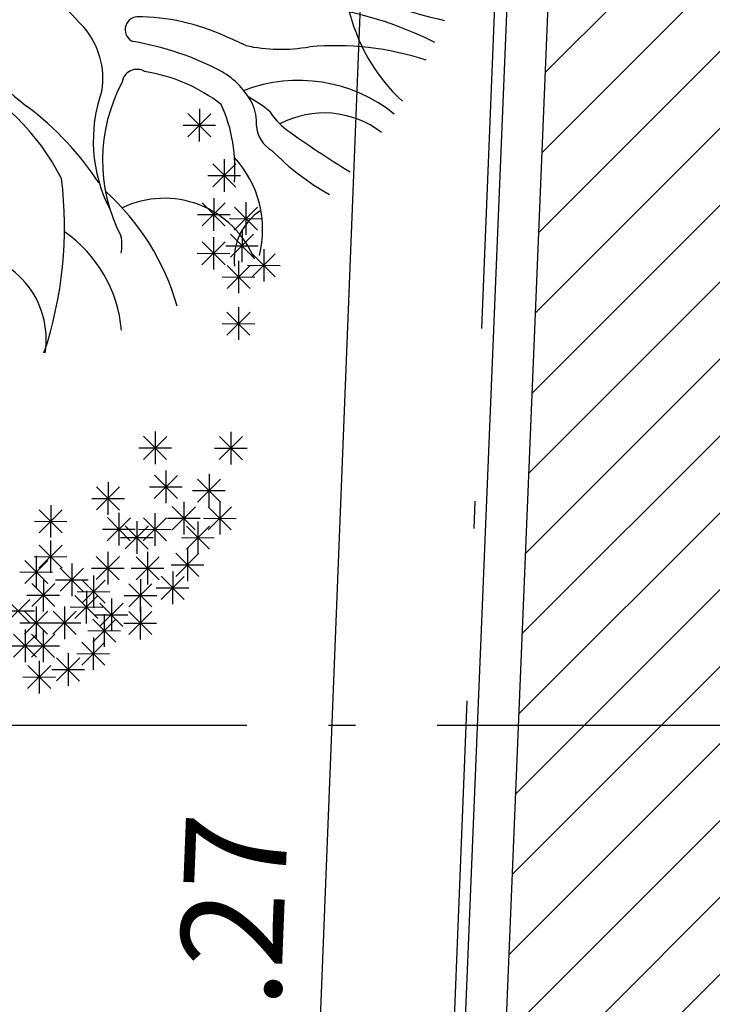
# Model space of a CAD drawing. Units: millimetres. Extents: x 4344 to 5015, y 865 to 1389.
# Drawn here: x 4778 to 4781, y 1284 to 1288 of the extents above; entities that cross this region are included whole.
import ezdxf

# ---------------------------------------------------------------- set-up
doc = ezdxf.new("R2010")
doc.units = ezdxf.units.MM
doc.header["$LTSCALE"] = 0.1
for name, pattern in [('ACAD_ISO10W100', [18, 12, -3, 0, -3]), ('DASHDOT', [25.4, 12.7, -6.35, 0, -6.35]), ('DASHDOT2', [12.7, 6.35, -3.175, 0, -3.175]), ('DASHED2', [0.375, 0.25, -0.125]), ('HIDDEN2', [4.7625, 3.175, -1.5875])]:
    doc.linetypes.add(name, pattern=pattern)
for name, color, linetype in [('DIM', 9, 'Continuous'), ('fino', 4, 'Continuous'), ('PROJ', 2, 'HIDDEN2'), ('Terreno', 210, 'ACAD_ISO10W100'), ('Árvores', 20, 'Continuous'), ('Árvores existentes', 72, 'Continuous')]:
    doc.layers.add(name, color=color, linetype=linetype)
doc.layers.add('Jardins', color=62, linetype='Continuous', lineweight=30)
doc.styles.add('R80', font='romans.shx')
doc.dimstyles.new('COTA250', dxfattribs={"dimtxt": 0.375, "dimasz": 0.28, "dimexe": 0, "dimexo": 0, "dimgap": 0.125, "dimtad": 1, "dimzin": 5, "dimdsep": 46, "dimtxsty": 'R80', "dimblk1": 'TRACO', "dimblk2": 'TRACO', "dimsah": 1, "dimcen": 0.28, "dimclre": 252, "dimclrt": 3, "dimaunit": 1, "dimadec": 3, "dimazin": 0, "dimtfac": 1, "dimtix": 1, "dimtofl": 0, "dimtmove": 2, "dimatfit": 3, "dimldrblk": 'TRACO', "dimfxl": 0, "dimtolj": 1, "dimtzin": 5, "dimarcsym": 0})

# ---------------------------------------------------------------- blocks, each defined once
blk = doc.blocks.new('arbre pl13')
at = {"color": 0, "linetype": 'ByBlock'}
for p, q in [((1.2527, 0.6774), (1.3376, 0.7624)), ((1.2527, 0.7623), (1.3375, 0.6774)), ((1.2951, 0.7799), (1.2951, 0.6599)), ((1.2351, 0.7199), (1.3551, 0.7199)), ((1.3875, 0.5952), (1.3875, 0.4752)), ((1.345, 0.4928), (1.4299, 0.5777)), ((1.345, 0.5776), (1.4299, 0.4928)), ((1.3275, 0.5352), (1.4475, 0.5352)), ((1.3491, 0.452), (1.3491, 0.332)), ((1.4676, 0.4369), (1.4676, 0.3169)), ((1.3067, 0.3495), (1.3916, 0.4345)), ((1.3067, 0.4344), (1.3915, 0.3495)), ((1.4252, 0.3345), (1.5101, 0.4194)), ((1.4252, 0.4193), (1.51, 0.3345)), ((1.2891, 0.392), (1.4091, 0.392)), ((1.4076, 0.3769), (1.5276, 0.3769)), ((1.4537, 0.337), (1.4537, 0.217)), ((1.3067, 0.2063), (1.3916, 0.2913)), ((1.3067, 0.2912), (1.3915, 0.2063)), ((1.3491, 0.3088), (1.3491, 0.1888)), ((1.4112, 0.2346), (1.4962, 0.3195)), ((1.4112, 0.3195), (1.4961, 0.2346)), ((1.3937, 0.277), (1.5137, 0.277)), ((1.5338, 0.2654), (1.5338, 0.1454)), ((1.2891, 0.2488), (1.4091, 0.2488)), ((1.4415, 0.2221), (1.4415, 0.1021)), ((1.4914, 0.163), (1.5763, 0.2479)), ((1.4914, 0.2478), (1.5763, 0.163)), ((1.399, 0.1197), (1.484, 0.2046)), ((1.399, 0.2045), (1.4839, 0.1197)), ((1.4738, 0.2054), (1.5938, 0.2054)), ((1.3815, 0.1621), (1.5015, 0.1621)), ((1.4415, 0.0506), (1.4415, -0.0694)), ((1.399, -0.0518), (1.484, 0.0331)), ((1.399, 0.033), (1.4839, -0.0518)), ((1.3815, -0.0094), (1.5015, -0.0094)), ((1.0941, -0.5097), (1.179, -0.4248)), ((1.0941, -0.4249), (1.179, -0.5097)), ((1.1365, -0.4073), (1.1365, -0.5273)), ((1.3729, -0.5097), (1.4578, -0.4248)), ((1.3729, -0.4249), (1.4578, -0.5097)), ((1.4153, -0.4073), (1.4153, -0.5273)), ((1.0765, -0.4673), (1.1965, -0.4673)), ((1.3553, -0.4673), (1.4753, -0.4673)), ((1.1342, -0.653), (1.2191, -0.568)), ((1.1342, -0.5681), (1.219, -0.653)), ((1.1766, -0.5505), (1.1766, -0.6705)), ((1.3352, -0.5637), (1.3352, -0.6837)), ((0.9216, -0.6963), (1.0065, -0.6114)), ((0.9216, -0.6114), (1.0064, -0.6963)), ((0.964, -0.5939), (0.964, -0.7139)), ((1.1166, -0.6105), (1.2366, -0.6105)), ((1.2928, -0.6661), (1.3777, -0.5812)), ((1.2928, -0.5813), (1.3776, -0.6661)), ((1.2752, -0.6237), (1.3952, -0.6237)), ((0.7532, -0.6787), (0.7532, -0.7987)), ((0.904, -0.6539), (1.024, -0.6539)), ((1.2004, -0.7679), (1.2853, -0.683)), ((1.2004, -0.683), (1.2852, -0.7679)), ((1.2428, -0.6655), (1.2428, -0.7855)), ((1.3328, -0.7679), (1.4177, -0.683)), ((1.3328, -0.683), (1.4177, -0.7679)), ((1.3753, -0.6655), (1.3753, -0.7855)), ((0.7107, -0.7811), (0.7956, -0.6962)), ((0.7107, -0.6962), (0.7956, -0.7811)), ((1.0041, -0.7069), (1.0041, -0.8269)), ((1.1365, -0.7069), (1.1365, -0.8269)), ((0.6932, -0.7387), (0.8132, -0.7387)), ((0.9617, -0.8094), (1.0466, -0.7244)), ((0.9617, -0.7245), (1.0465, -0.8094)), ((1.0279, -0.8395), (1.1128, -0.7546)), ((1.0279, -0.7547), (1.1127, -0.8395)), ((1.0703, -0.7371), (1.0703, -0.8571)), ((1.0941, -0.8094), (1.179, -0.7244)), ((1.0941, -0.7245), (1.179, -0.8094)), ((1.1828, -0.7255), (1.3028, -0.7255)), ((1.2527, -0.8395), (1.3376, -0.7546)), ((1.2527, -0.7547), (1.3375, -0.8395)), ((1.2951, -0.7371), (1.2951, -0.8571)), ((1.3153, -0.7255), (1.4353, -0.7255)), ((0.9441, -0.7669), (1.0641, -0.7669)), ((1.0765, -0.7669), (1.1965, -0.7669)), ((0.7107, -0.9111), (0.7956, -0.8262)), ((0.7107, -0.8263), (0.7956, -0.9111)), ((0.7532, -0.8087), (0.7532, -0.9287)), ((1.0103, -0.7971), (1.1303, -0.7971)), ((1.2351, -0.7971), (1.3551, -0.7971)), ((0.6932, -0.8687), (0.8132, -0.8687)), ((0.7009, -0.8652), (0.7009, -0.9852)), ((0.9216, -0.9526), (1.0065, -0.8677)), ((0.9216, -0.8677), (1.0064, -0.9526)), ((0.964, -0.8501), (0.964, -0.9701)), ((1.068, -0.9526), (1.1529, -0.8677)), ((1.068, -0.8677), (1.1528, -0.9526)), ((1.1104, -0.8501), (1.1104, -0.9701)), ((1.2143, -0.9394), (1.2993, -0.8545)), ((1.2143, -0.8545), (1.2992, -0.9394)), ((1.2568, -0.837), (1.2568, -0.957)), ((0.6585, -0.9676), (0.7434, -0.8827)), ((0.6585, -0.8828), (0.7433, -0.9676)), ((0.8316, -0.8935), (0.8316, -1.0135)), ((1.1968, -0.897), (1.3168, -0.897)), ((0.6409, -0.9252), (0.7609, -0.9252)), ((0.7891, -0.9959), (0.8741, -0.911)), ((0.7891, -0.9111), (0.874, -0.9959)), ((0.904, -0.9101), (1.024, -0.9101)), ((0.9117, -0.9368), (0.9117, -1.0568)), ((1.0504, -0.9101), (1.1704, -0.9101)), ((1.1603, -1.0242), (1.2452, -0.9393)), ((1.1603, -0.9393), (1.2452, -1.0242)), ((1.2027, -0.9218), (1.2027, -1.0418)), ((0.6846, -1.0524), (0.7695, -0.9675)), ((0.6846, -0.9676), (0.7694, -1.0524)), ((0.727, -0.95), (0.727, -1.07)), ((0.7716, -0.9535), (0.8916, -0.9535)), ((0.8693, -1.0393), (0.9542, -0.9543)), ((0.8693, -0.9544), (0.9542, -1.0393)), ((1.0418, -1.0524), (1.1267, -0.9675)), ((1.0418, -0.9676), (1.1267, -1.0524)), ((1.0842, -0.95), (1.0842, -1.07)), ((0.667, -1.01), (0.787, -1.01)), ((0.8432, -1.0958), (0.9281, -1.0109)), ((0.8432, -1.0109), (0.928, -1.0958)), ((0.8517, -0.9968), (0.9717, -0.9968)), ((0.8856, -0.9934), (0.8856, -1.1134)), ((1.0242, -1.01), (1.1442, -1.01)), ((1.1427, -0.9818), (1.2627, -0.9818)), ((0.5922, -1.1109), (0.6772, -1.0259)), ((0.5922, -1.026), (0.6771, -1.1109)), ((0.9355, -1.124), (1.0204, -1.0391)), ((0.9355, -1.0392), (1.0204, -1.124)), ((0.9779, -1.0216), (0.9779, -1.1416)), ((0.5747, -1.0684), (0.6947, -1.0684)), ((0.6585, -1.1542), (0.7434, -1.0693)), ((0.6585, -1.0693), (0.7433, -1.1542)), ((0.7009, -1.0518), (0.7009, -1.1718)), ((0.763, -1.1542), (0.8479, -1.0693)), ((0.763, -1.0693), (0.8479, -1.1542)), ((0.8054, -1.0518), (0.8054, -1.1718)), ((0.8256, -1.0534), (0.9456, -1.0534)), ((0.9179, -1.0816), (1.0379, -1.0816)), ((0.9518, -1.08), (0.9518, -1.2)), ((1.0418, -1.1542), (1.1267, -1.0693)), ((1.0418, -1.0693), (1.1267, -1.1542)), ((1.0842, -1.0518), (1.0842, -1.1718)), ((0.6409, -1.1118), (0.7609, -1.1118)), ((0.7454, -1.1118), (0.8654, -1.1118)), ((0.9094, -1.1825), (0.9943, -1.0976)), ((0.9094, -1.0976), (0.9942, -1.1825)), ((1.0242, -1.1118), (1.1442, -1.1118)), ((0.6184, -1.239), (0.7033, -1.1541)), ((0.6184, -1.1541), (0.7032, -1.239)), ((0.6608, -1.1366), (0.6608, -1.2566)), ((0.6846, -1.239), (0.7695, -1.1541)), ((0.6846, -1.1541), (0.7694, -1.239)), ((0.727, -1.1366), (0.727, -1.2566)), ((0.8918, -1.14), (1.0118, -1.14)), ((0.8693, -1.2673), (0.9542, -1.1823)), ((0.8693, -1.1824), (0.9542, -1.2673)), ((0.9117, -1.1648), (0.9117, -1.2848)), ((0.6008, -1.1966), (0.7208, -1.1966)), ((0.667, -1.1966), (0.787, -1.1966)), ((0.8194, -1.2233), (0.8194, -1.3433)), ((0.8517, -1.2248), (0.9717, -1.2248)), ((0.7131, -1.2515), (0.7131, -1.3715)), ((0.7769, -1.3257), (0.8619, -1.2408)), ((0.7769, -1.2408), (0.8618, -1.3257)), ((0.6707, -1.3539), (0.7556, -1.269)), ((0.6707, -1.2691), (0.7555, -1.3539)), ((0.7594, -1.2833), (0.8794, -1.2833)), ((0.6531, -1.3115), (0.7731, -1.3115))]:
    blk.add_line(p, q, dxfattribs=at)
blk = doc.blocks.new('arbre pl2')
at = {"color": 0, "linetype": 'ByBlock'}
for centre, radius, start, end in [((-2.1107, -3.3408), 3.6608, 42.9786, 48.5095), ((2.2638, 0.8856), 1.7442, 245.0187, 257.7586), ((1.2641, -2.0729), 1.3144, 63.1581, 91.057), ((2.1918, -0.6247), 0.6682, 192.1819, 227.3709), ((0.7653, -0.8531), 0.0469, 93.8141, 249.9257), ((0.7622, -1.5791), 0.7729, 65.1852, 90), ((0.3458, -1.0337), 0.291, 351.336, 40.3657), ((0.5752, -1.9409), 1.0582, 61.9063, 80.5377), ((0.6249, -2.0116), 1.2243, 63.9629, 67.8498), ((1.7631, 0.656), 2.2768, 223.7201, 231.9563), ((1.2922, -0.2954), 0.6297, 258.095, 279.6123), ((1.492, -1.9884), 1.0764, 71.9468, 95.0423), ((0.7615, -1.0532), 0.0542, 58.4957, 172.7863), ((0.6938, -1.6192), 0.6197, 52.357, 81.0851), ((0.928, -1.2601), 0.2916, 27.262, 60.0705), ((-0.2807, -1.7904), 0.8587, 26.997, 64.4917), ((1.2406, -1.3333), 0.6052, 151.6984, 207.3993), ((1.3569, -1.6014), 0.5616, 51.2241, 111.0479), ((1.1482, -1.2621), 0.5468, 160.273, 207.4746), ((0.9671, -1.4926), 0.4416, 50.0451, 62.1889), ((-0.307, -2.0245), 1.11, 33.2048, 53.0725), ((0.5548, -1.3627), 0.568, 354.7585, 24.3554), ((1.0252, -1.1974), 0.1769, 357.0758, 23.6285), ((1.4843, -1.0008), 0.2794, 213.2737, 231.7447), ((1.4499, -1.5075), 0.348, 52.5278, 117.7519), ((1.3132, -1.1999), 0.1115, 183.3595, 240.8589), ((3.2903, 1.5108), 3.3727, 234.0703, 238.8658), ((1.8988, -0.6781), 0.8905, 224.0596, 241.2476), ((0.8312, -1.5887), 0.3933, 346.0137, 42.4405), ((-0.9601, -1.5793), 1.4556, 341.4642, 7.0524), ((0.0445, -2.1163), 0.8997, 15.9222, 48.0314), ((0.8625, -1.8314), 0.3581, 22.0194, 115.5863), ((1.3367, -1.6998), 0.2174, 123.0696, 186.0323), ((0.2164, -1.9999), 0.4904, 4.8286, 55.325), ((0.5547, -1.6449), 0.1522, 348.3626, 12.5412), ((0.1086, -1.9905), 0.3195, 350.8648, 89.8456)]:
    blk.add_arc(centre, radius, start, end, dxfattribs=at)
blk = doc.blocks.new('Árvores Existentes')
at = {"color": 0, "linetype": 'ByBlock', "lineweight": -2}
blk.add_blockref('arbre pl2', (-93.4069, -16.9284, -0.037), dxfattribs=at)
blk = doc.blocks.new('DEL')
at = {"layer": 'DIM'}
h = blk.add_hatch(color=0, dxfattribs=at)
h.paths.add_polyline_path([(0, 0.125, 0.414214), (-0.125, 0), (0, 0)])
h.paths.add_polyline_path([(0, 0), (-0.125, 0, 0.198912), (-0.088, -0.088)])
h.paths.add_polyline_path([(0, 0), (-0.088, -0.088, 0.198912), (0, -0.125)])
h.paths.add_polyline_path([(0.125, 0), (0, 0), (0, -0.125, 0.414214)])
h.paths.add_polyline_path([(0.088, 0.088), (0, 0), (0.125, 0, 0.198912)])
h.paths.add_polyline_path([(0, 0.125), (0, 0), (0.088, 0.088, 0.198912)])
at = {"layer": 'DIM', "color": 0, "linetype": 'ByBlock'}
for p, q in [((0, 1.25), (0, -1.25)), ((-0.884, -0.884), (0.884, 0.884)), ((-1.25, 0), (1.25, 0))]:
    blk.add_line(p, q, dxfattribs=at)
blk = doc.blocks.new('TRACO')
at = {"color": 0, "linetype": 'ByBlock', "lineweight": -2}
blk.add_blockref('DEL', (0, 0), dxfattribs=at)
blk = doc.blocks.new('*D40')
at = {"layer": 'Defpoints', "color": 0, "lineweight": -2, "transparency": 16777216}
for p in [(4780.9107, 1317.2457), (4769.2976, 1257.3849), (4778.5239, 1257.0193)]:
    blk.add_point(p, dxfattribs=at)
at = {"layer": 'DIM', "color": 252, "linetype": 'DASHDOT2', "lineweight": -2, "transparency": 16777216}
blk.add_line((4780.9107, 1317.2457), (4771.6844, 1317.6113), dxfattribs=at)
at = {"layer": 'DIM', "color": 0, "lineweight": -2, "transparency": 16777216}
blk.add_line((4771.6733, 1317.3315), (4769.3087, 1257.6647), dxfattribs=at)
at = {"layer": 'DIM', "color": 252, "linetype": 'DASHED2', "lineweight": -2, "transparency": 16777216}
blk.add_line((4778.5239, 1257.0193), (4769.2976, 1257.3849), dxfattribs=at)
at = {"layer": 'DIM', "color": 0, "lineweight": -2, "transparency": 16777216, "xscale": 0.28, "yscale": 0.28, "zscale": 0.28}
for p, rotation in [((4771.6844, 1317.6113), 87.73058063493725), ((4769.2976, 1257.3849), 267.7305806349373)]:
    blk.add_blockref('TRACO', p, dxfattribs=dict(at, rotation=rotation))
at = {"layer": 'DIM', "color": 3, "lineweight": -2, "transparency": 16777216, "insert": (4770.1787, 1287.5105), "char_height": 0.375, "attachment_point": 5, "rotation": 87.7306, "style": 'R80'}
blk.add_mtext('\\A1;60.27', dxfattribs=at)
blk = doc.blocks.new('*D63')
at = {"layer": 'Defpoints', "color": 0, "lineweight": -2, "transparency": 16777216}
for p in [(4780.4189, 1317.2651), (4780.9107, 1317.2457), (4778.5235, 1257.0193)]:
    blk.add_point(p, dxfattribs=at)
at = {"layer": 'DIM', "color": 252, "linetype": 'DASHED2', "lineweight": -2, "transparency": 16777216}
blk.add_line((4780.9107, 1317.2457), (4780.4189, 1317.2651), dxfattribs=at)
at = {"layer": 'DIM', "color": 0, "lineweight": -2, "transparency": 16777216}
blk.add_line((4778.0428, 1257.3186), (4780.4079, 1316.9854), dxfattribs=at)
at = {"layer": 'DIM', "color": 252, "linetype": 'DASHDOT2', "lineweight": -2, "transparency": 16777216}
blk.add_line((4778.5235, 1257.0193), (4778.0317, 1257.0388), dxfattribs=at)
at = {"layer": 'DIM', "color": 0, "lineweight": -2, "transparency": 16777216, "xscale": 0.28, "yscale": 0.28, "zscale": 0.28}
for p, rotation in [((4780.4189, 1317.2651), 87.73012073157847), ((4778.0317, 1257.0388), 267.7301207315785)]:
    blk.add_blockref('TRACO', p, dxfattribs=dict(at, rotation=rotation))
at = {"layer": 'DIM', "color": 3, "lineweight": -2, "transparency": 16777216, "insert": (4778.7855, 1284.5379), "char_height": 0.375, "attachment_point": 5, "rotation": 87.7301, "style": 'R80'}
blk.add_mtext('\\A1;60.27', dxfattribs=at)
blk = doc.blocks.new('*D67')
at = {"layer": 'Defpoints', "color": 0, "lineweight": -2, "transparency": 16777216}
for p in [(4780.9107, 1317.2457), (4782.6122, 1259.2996), (4778.5235, 1257.0193), (4778.5235, 1257.0193), (4920.673, 1256.6676)]:
    blk.add_point(p, dxfattribs=at)
at = {"layer": 'DIM', "color": 0, "lineweight": -2, "transparency": 16777216}
blk.add_arc((4778.5235, 1257.0193), 4.6816, 3.2855, 84.3028, dxfattribs=at)
at = {"layer": 'DIM', "color": 0, "lineweight": -2, "transparency": 16777216, "xscale": 0.28, "yscale": 0.28, "zscale": 0.28}
for p, rotation in [((4778.7089, 1261.6972), 176.0164796346531), ((4783.2051, 1257.0077), 271.5718959159651)]:
    blk.add_blockref('TRACO', p, dxfattribs=dict(at, rotation=rotation))
at = {"layer": 'DIM', "color": 3, "lineweight": -2, "transparency": 16777216, "insert": (4782.1541, 1260.5003), "char_height": 0.375, "attachment_point": 5, "rotation": 313.7942, "style": 'R80'}
blk.add_mtext('\\A1;87°52\'19"', dxfattribs=at)
blk = doc.blocks.new('*D68')
at = {"layer": 'Defpoints', "color": 0, "lineweight": -2, "transparency": 16777216}
for p in [(4780.9107, 1317.2457), (4780.9107, 1317.2457), (4891.8993, 1316.6886), (4784.0567, 1311.425), (4778.5235, 1257.0193)]:
    blk.add_point(p, dxfattribs=at)
at = {"layer": 'DIM', "color": 0, "lineweight": -2, "transparency": 16777216}
blk.add_arc((4780.9107, 1317.2457), 6.6165, 270.15498, 357.28756, dxfattribs=at)
at = {"layer": 'DIM', "color": 0, "lineweight": -2, "transparency": 16777216, "xscale": 0.28, "yscale": 0.28, "zscale": 0.28}
for p, rotation in [((4787.5271, 1317.2124), 88.49999229704893), ((4780.6486, 1310.6344), 178.9425499201998)]:
    blk.add_blockref('TRACO', p, dxfattribs=dict(at, rotation=rotation))
at = {"layer": 'DIM', "color": 3, "lineweight": -2, "transparency": 16777216, "insert": (4785.243, 1312.7155), "char_height": 0.375, "attachment_point": 5, "rotation": 43.7213, "style": 'R80'}
blk.add_mtext("\\A1;91°59'14''", dxfattribs=at)
blk = doc.blocks.new('*D73')
at = {"layer": 'Defpoints', "color": 0, "lineweight": -2, "transparency": 16777216}
for p in [(4920.9285, 1319.4471), (4918.2257, 1260.9413), (4778.5235, 1257.0193), (4920.673, 1256.6676), (4920.673, 1256.6676)]:
    blk.add_point(p, dxfattribs=at)
at = {"layer": 'DIM', "color": 0, "lineweight": -2, "transparency": 16777216}
blk.add_arc((4920.673, 1256.6676), 4.9248, 93.0249, 176.6002, dxfattribs=at)
at = {"layer": 'DIM', "color": 0, "lineweight": -2, "transparency": 16777216, "xscale": 0.28, "yscale": 0.28, "zscale": 0.28}
for p, rotation in [((4920.6931, 1261.5924), 1.395870443312958), ((4915.7483, 1256.6798), 268.2292503058764)]:
    blk.add_blockref('TRACO', p, dxfattribs=dict(at, rotation=rotation))
at = {"layer": 'DIM', "color": 3, "lineweight": -2, "transparency": 16777216, "insert": (4916.9567, 1260.4084), "char_height": 0.375, "attachment_point": 5, "rotation": 44.8126, "style": 'R80'}
blk.add_mtext('\\A1;90°5\'29"', dxfattribs=at)

msp = doc.modelspace()

# ---------------------------------------------------------------- hatches: boundary and pattern name
at = {"layer": 'Jardins', "lineweight": -2}
h = msp.add_hatch(dxfattribs=at)
h.set_pattern_fill('_USER', color=256, scale=0.2, angle=45, pattern_type=0)
h.set_pattern_definition([(45, (-500, 0), (-0.141421356, 0.141421356), [])])
h.paths.add_polyline_path([(4784.0021, 1306.4517), (4781.3365, 1306.4517, 0.402223), (4780.9868, 1306.1161), (4780.9539, 1305.3161, 0.426307), (4781.3036, 1304.9517), (4784.0021, 1304.9517)], flags=17)
h.paths.add_polyline_path([(4784.0021, 1300.3517), (4780.906, 1300.3517), (4780.5307, 1291.2286), (4780.0811, 1291.247), (4778.8438, 1261.1672, 0.425576), (4782.681, 1257.159), (4848.7622, 1256.9955), (4848.7622, 1278.2364), (4871.7465, 1278.2364), (4871.7465, 1283.7864), (4879.1415, 1283.7864), (4879.1415, 1283.6464), (4882.1815, 1283.6464), (4882.1815, 1283.2464), (4883.2815, 1283.2464), (4883.2815, 1272.8628), (4859.1357, 1272.8628, 0.414214), (4854.1357, 1267.8628), (4854.1357, 1256.9822), (4919.6135, 1256.8203), (4920.5776, 1257.7843), (4920.6104, 1265.8618), (4914.7077, 1265.8618), (4911.302, 1269.2675), (4908.5166, 1269.2675), (4896.7763, 1269.2675), (4896.7763, 1278.1229), (4894.5578, 1278.1229), (4894.5578, 1277.434), (4891.0966, 1277.434), (4891.0966, 1285.3308), (4894.5578, 1285.3308), (4894.5578, 1281.0428), (4896.7763, 1281.0428), (4896.7763, 1313.7568), (4900.0786, 1313.7568), (4900.0786, 1319.6927), (4893.6986, 1319.721), (4893.6986, 1312.5517), (4850.9089, 1312.5517), (4850.9089, 1307.1517), (4845.8021, 1307.1517), (4845.8021, 1305.4517), (4845.9021, 1305.4517), (4845.9021, 1306.4767), (4850.9021, 1306.4767), (4850.9021, 1299.7267), (4845.9021, 1299.7267), (4845.9021, 1300.7517), (4845.8021, 1300.7517), (4845.8021, 1264.4017), (4840.9021, 1264.4017), (4840.9021, 1259.5017), (4788.9021, 1259.5017), (4788.9021, 1264.4017), (4784.0021, 1264.4017)])
h.paths.add_polyline_path([(4911.3055, 1317.8707), (4920.4816, 1317.8707), (4920.4881, 1319.4545), (4908.5602, 1319.6551), (4907.0786, 1319.6617), (4907.0786, 1313.7568), (4908.4966, 1313.7568), (4908.4966, 1269.2675), (4911.302, 1269.2675)], flags=17)
h.paths.add_polyline_path([(4852.9528, 1277.5062), (4853.8334, 1277.5062), (4853.8334, 1278.4763), (4852.9528, 1278.4763)], flags=25)

# ---------------------------------------------------------------- linework, layer by layer
at = {"layer": 'fino'}
for p, q in [((4780.3408, 1301.2098), (4778.6939, 1261.1734)), ((4780.4804, 1300.9538), (4778.8438, 1261.1672))]:
    msp.add_line(p, q, dxfattribs=at)
at = {"layer": 'PROJ', "color": 6, "linetype": 'ACAD_ISO10W100'}
msp.add_lwpolyline([(4773.8467, 1285.5022, 3999.99925), (4773.8467, 1285.5017), (4852.9646, 1285.5017, 3999.99925), (4852.9646, 1285.5022)], format="xyb", dxfattribs=at)
at = {"layer": 'Terreno', "color": 5, "linetype": 'DASHDOT'}
msp.add_lwpolyline([(4920.9285, 1319.4471), (4908.5602, 1319.6551), (4891.6704, 1319.73), (4891.8993, 1316.6886), (4780.9107, 1317.2457), (4778.5235, 1257.0193), (4920.673, 1256.6676)], close=True, dxfattribs=at)

# ---------------------------------------------------------------- block references
at = {"layer": 'Árvores', "lineweight": -2, "rotation": 359.8030418784697}
msp.add_blockref('arbre pl13', (4777.3742, 1286.9922), dxfattribs=at)
at = {"layer": 'Árvores existentes', "lineweight": -2}
msp.add_blockref('Árvores Existentes', (4871.0871, 1305.8405), dxfattribs=at)

# ---------------------------------------------------------------- dimensions: what is measured, and where the dimension line sits
at = {"layer": 'DIM', "lineweight": -2}
for base, line2, picture, middle in [((4918.2257, 1260.9413), ((4920.673, 1256.6676), (4920.9285, 1319.4471)), '*D73', (4916.9567, 1260.4084)), ((4782.6122, 1259.2996), ((4780.9107, 1317.2457), (4778.5235, 1257.0193)), '*D67', (4782.1541, 1260.5003))]:
    dim = msp.add_angular_dim_2l(base=base, line1=((4778.5235, 1257.0193), (4920.673, 1256.6676)), line2=line2, dimstyle='COTA250', dxfattribs=at)
    dim.commit()
    dim.dimension.update_dxf_attribs({"geometry": picture, "text_midpoint": middle})
dim = msp.add_aligned_dim(p1=(4780.9107, 1317.2457), p2=(4778.5239, 1257.0193), distance=-9.2336, dimstyle='COTA250', dxfattribs=at)
dim.commit()
dim.dimension.update_dxf_attribs({"geometry": '*D40', "text_midpoint": (4770.1787, 1287.5105)})
dim = msp.add_linear_dim(base=(4780.4189, 1317.2651), p1=(4778.5235, 1257.0193), p2=(4780.9107, 1317.2457), angle=87.7301, dimstyle='COTA250', dxfattribs=at)
dim.commit()
dim.dimension.update_dxf_attribs({"geometry": '*D63', "text_midpoint": (4778.7855, 1284.5379), "dimtype": 161})
dim = msp.add_angular_dim_2l(base=(4784.0567, 1311.425), line1=((4891.8993, 1316.6886), (4780.9107, 1317.2457)), line2=((4780.9107, 1317.2457), (4778.5235, 1257.0193)), text="91°59'14''", dimstyle='COTA250', dxfattribs=at)
dim.commit()
dim.dimension.update_dxf_attribs({"geometry": '*D68', "text_midpoint": (4785.243, 1312.7155)})

doc.saveas('drawing.dxf')
